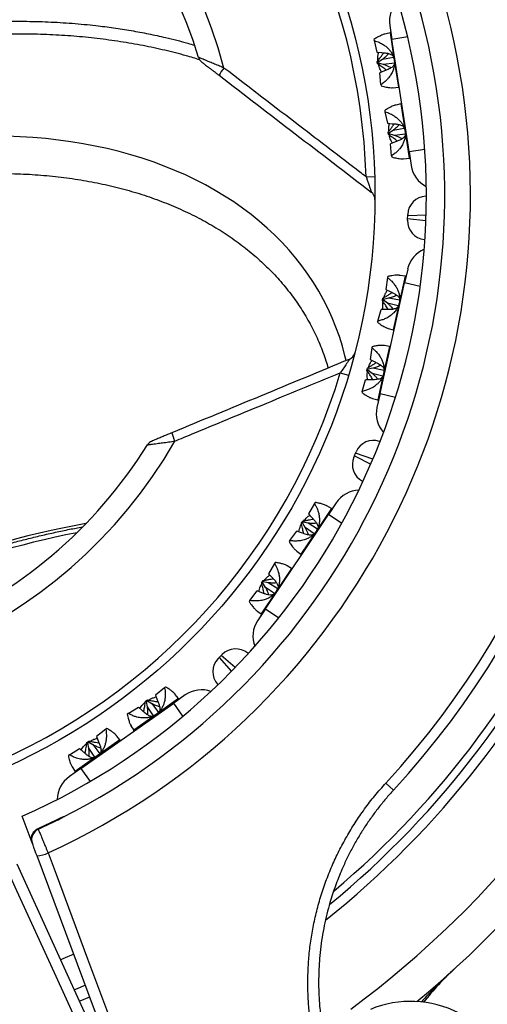
# Model space of a CAD drawing. Units: millimetres. Extents: x 0 to 420, y 0 to 297.
# Drawn here: x 60 to 77, y 166 to 201 of the extents above; entities that cross this region are included whole.
import ezdxf

# ---------------------------------------------------------------- set-up
doc = ezdxf.new("R2010")
doc.units = ezdxf.units.MM

msp = doc.modelspace()

# ---------------------------------------------------------------- linework, layer by layer
at = {"color": 7, "linetype": 'Continuous', "lineweight": 25}
for p, q in [((73.429, 200.956), (73.504, 200.462)), ((72.869, 200.461), (72.875, 200.419)), ((72.875, 200.419), (72.966, 200.008)), ((73.438, 200.688), (73.258, 200.65)), ((74.106, 196.507), (73.504, 200.462)), ((72.966, 200.008), (73.14, 199.995)), ((73.018, 199.666), (73.175, 199.768)), ((73.175, 199.768), (73.558, 199.837)), ((72.987, 199.684), (73.018, 199.666)), ((72.999, 199.601), (72.987, 199.684)), ((72.999, 199.601), (73.024, 199.627)), ((73.024, 199.627), (73.018, 199.666)), ((73.204, 199.577), (73.024, 199.627)), ((73.589, 199.624), (73.204, 199.577)), ((73.238, 199.35), (73.076, 199.286)), ((73.111, 198.866), (73.076, 199.286)), ((73.111, 198.866), (73.118, 198.824)), ((73.545, 198.759), (73.729, 198.776)), ((73.819, 198.183), (73.646, 198.147)), ((73.25, 197.952), (73.257, 197.909)), ((73.257, 197.909), (73.348, 197.501)), ((73.348, 197.501), (73.511, 197.488)), ((73.545, 197.261), (73.938, 197.332)), ((73.366, 197.189), (73.399, 197.166)), ((73.379, 197.106), (73.366, 197.189)), ((73.379, 197.106), (73.405, 197.128)), ((73.399, 197.166), (73.545, 197.261)), ((73.405, 197.128), (73.399, 197.166)), ((73.595, 197.073), (73.405, 197.128)), ((73.972, 197.12), (73.595, 197.073)), ((73.63, 196.847), (73.458, 196.779)), ((73.493, 196.356), (73.458, 196.779)), ((73.493, 196.356), (73.499, 196.315)), ((73.918, 196.254), (74.11, 196.272)), ((74.106, 196.507), (74.181, 196.013)), ((72.59, 195.613), (72.894, 195.622)), ((74.698, 194.931), (74.718, 194.932)), ((74.056, 194.14), (74.059, 194.236)), ((74.059, 194.236), (74.061, 194.288)), ((74.054, 194.089), (74.056, 194.14)), ((74.666, 193.401), (74.646, 193.404)), ((73.356, 192.099), (73.347, 192.058)), ((73.969, 192.106), (73.788, 192.135)), ((74.058, 192.359), (73.949, 191.871)), ((73.083, 187.966), (73.949, 191.871)), ((73.347, 192.058), (73.284, 191.642)), ((73.284, 191.642), (73.441, 191.567)), ((73.168, 191.25), (73.186, 191.332)), ((73.168, 191.25), (73.2, 191.266)), ((73.186, 191.332), (73.209, 191.304)), ((73.2, 191.266), (73.209, 191.304)), ((73.349, 191.154), (73.2, 191.266)), ((73.209, 191.304), (73.391, 191.343)), ((73.726, 191.059), (73.349, 191.154)), ((73.391, 191.343), (73.774, 191.269)), ((73.007, 190.524), (73.126, 190.929)), ((73.3, 190.93), (73.126, 190.929)), ((73.007, 190.524), (72.997, 190.483)), ((73.372, 190.268), (73.55, 190.218)), ((73.42, 189.632), (73.246, 189.661)), ((72.797, 189.58), (72.734, 189.166)), ((72.806, 189.622), (72.797, 189.58)), ((72.734, 189.166), (72.882, 189.095)), ((71.681, 188.703), (71.972, 188.616)), ((72.621, 188.787), (72.639, 188.869)), ((72.621, 188.787), (72.652, 188.798)), ((72.639, 188.869), (72.661, 188.836)), ((72.652, 188.798), (72.661, 188.836)), ((72.811, 188.678), (72.652, 188.798)), ((72.661, 188.836), (72.832, 188.872)), ((73.179, 188.586), (72.81, 188.678)), ((72.832, 188.872), (73.224, 188.796)), ((72.456, 188.046), (72.576, 188.453)), ((72.761, 188.454), (72.576, 188.453)), ((72.456, 188.046), (72.447, 188.006)), ((73.083, 187.966), (72.974, 187.478)), ((72.816, 187.797), (73.001, 187.745)), ((73.065, 186.282), (73.084, 186.276)), ((72.181, 185.777), (72.219, 185.865)), ((72.219, 185.865), (72.239, 185.912)), ((72.161, 185.729), (72.181, 185.777)), ((72.483, 184.867), (72.466, 184.876)), ((70.768, 184.091), (70.559, 183.725)), ((70.792, 184.126), (70.768, 184.091)), ((71.54, 184.115), (71.262, 183.699)), ((71.366, 183.911), (71.207, 184.004)), ((69.044, 180.37), (71.262, 183.699)), ((70.309, 183.402), (70.356, 183.472)), ((70.309, 183.402), (70.346, 183.405)), ((70.346, 183.405), (70.367, 183.438)), ((70.444, 183.247), (70.346, 183.405)), ((70.356, 183.472), (70.367, 183.438)), ((70.367, 183.438), (70.551, 183.408)), ((70.551, 183.408), (70.881, 183.201)), ((70.559, 183.725), (70.679, 183.599)), ((69.897, 182.783), (70.154, 183.118)), ((70.317, 183.056), (70.154, 183.118)), ((70.761, 183.022), (70.444, 183.247)), ((69.897, 182.783), (69.874, 182.748)), ((70.146, 182.413), (70.293, 182.302)), ((69.384, 182.014), (69.36, 181.979)), ((69.36, 181.979), (69.153, 181.615)), ((69.961, 181.802), (69.808, 181.892)), ((68.91, 181.303), (68.957, 181.373)), ((68.943, 181.301), (68.965, 181.334)), ((68.957, 181.373), (68.965, 181.334)), ((68.965, 181.334), (69.137, 181.305)), ((69.153, 181.615), (69.265, 181.496)), ((68.489, 180.671), (68.748, 181.007)), ((68.92, 180.942), (68.748, 181.007)), ((68.91, 181.303), (68.943, 181.301)), ((69.048, 181.133), (68.943, 181.301)), ((69.358, 180.913), (69.048, 181.133)), ((69.137, 181.305), (69.475, 181.093)), ((68.489, 180.671), (68.466, 180.637)), ((68.735, 180.309), (68.888, 180.194)), ((69.044, 180.37), (68.767, 179.954)), ((67.377, 178.617), (67.413, 178.654)), ((67.413, 178.654), (67.48, 178.723)), ((67.48, 178.723), (67.516, 178.76)), ((68.42, 178.807), (68.435, 178.794)), ((65.487, 177.593), (65.159, 177.327)), ((65.521, 177.617), (65.487, 177.593)), ((67.366, 177.697), (67.353, 177.712)), ((64.81, 177.116), (64.879, 177.164)), ((64.879, 177.164), (64.877, 177.128)), ((65.159, 177.327), (65.225, 177.166)), ((66.215, 177.336), (65.806, 177.048)), ((65.979, 177.208), (65.864, 177.353)), ((62.535, 174.745), (65.806, 177.048)), ((64.202, 176.688), (64.562, 176.907)), ((64.692, 176.79), (64.562, 176.907)), ((64.81, 177.116), (64.845, 177.106)), ((64.845, 177.106), (64.877, 177.128)), ((64.88, 176.922), (64.845, 177.106)), ((64.877, 177.128), (65.038, 177.034)), ((65.094, 176.599), (64.88, 176.922)), ((65.038, 177.034), (65.271, 176.721)), ((64.202, 176.688), (64.168, 176.664)), ((63.411, 176.131), (63.086, 175.867)), ((63.446, 176.155), (63.411, 176.131)), ((64.3, 176.252), (64.398, 176.095)), ((63.086, 175.867), (63.148, 175.716)), ((63.907, 175.75), (63.798, 175.888)), ((62.126, 175.226), (62.489, 175.447)), ((62.626, 175.323), (62.489, 175.447)), ((62.747, 175.663), (62.816, 175.712)), ((62.747, 175.663), (62.777, 175.65)), ((62.777, 175.65), (62.809, 175.672)), ((62.814, 175.455), (62.777, 175.65)), ((62.816, 175.712), (62.809, 175.672)), ((62.809, 175.672), (62.96, 175.584)), ((63.024, 175.138), (62.814, 175.455)), ((62.96, 175.584), (63.199, 175.264)), ((62.126, 175.226), (62.092, 175.202)), ((62.535, 174.745), (62.127, 174.458)), ((62.225, 174.8), (62.326, 174.637)), ((73.558, 173.98), (73.289, 174.228)), ((60.815, 172.118), (60.464, 173.056)), ((61.829, 172.986), (61.818, 173.006)), ((61.022, 172.622), (61.03, 172.601)), ((60.822, 172.098), (60.815, 172.118)), ((64.775, 161.526), (60.988, 171.656)), ((64.771, 161.524), (60.286, 171.365))]:
    msp.add_line(p, q, dxfattribs=at)
at = {"color": 8, "linetype": 'Continuous', "lineweight": 25}
for p, q in [((73.438, 200.688), (73.583, 199.732)), ((74.061, 200.547), (73.504, 200.462)), ((73.583, 199.732), (73.729, 198.776)), ((73.819, 198.183), (73.966, 197.217)), ((73.966, 197.217), (74.11, 196.272)), ((74.106, 196.507), (74.663, 196.592)), ((74.707, 194.264), (74.059, 194.236)), ((74.056, 194.14), (74.7, 194.068)), ((73.969, 192.106), (73.76, 191.162)), ((74.5, 191.749), (73.949, 191.871)), ((73.76, 191.162), (73.55, 190.218)), ((73.42, 189.632), (73.208, 188.678)), ((73.208, 188.678), (73.001, 187.745)), ((73.083, 187.966), (73.633, 187.844)), ((72.833, 185.657), (72.219, 185.865)), ((72.181, 185.777), (72.756, 185.477)), ((71.366, 183.911), (70.83, 183.106)), ((71.731, 183.386), (71.262, 183.699)), ((70.83, 183.106), (70.293, 182.302)), ((69.961, 181.802), (69.419, 180.989)), ((69.419, 180.989), (68.888, 180.194)), ((69.044, 180.37), (69.513, 180.058)), ((67.413, 178.654), (67.841, 178.167)), ((67.978, 178.307), (67.48, 178.723)), ((65.979, 177.208), (65.188, 176.652)), ((66.13, 176.588), (65.806, 177.048)), ((65.188, 176.652), (64.398, 176.095)), ((63.907, 175.75), (63.108, 175.187)), ((63.108, 175.187), (62.326, 174.637)), ((62.535, 174.745), (62.86, 174.285))]:
    msp.add_line(p, q, dxfattribs=at)
at = {"color": 8, "linetype": 'Continuous', "lineweight": 25, "flags": 128}
for points in [[(71.888, 189.13), (71.847, 189.305), (71.754, 189.646), (71.648, 189.982), (71.528, 190.313), (71.396, 190.639), (71.25, 190.959), (71.092, 191.273), (70.92, 191.582), (70.736, 191.884), (70.539, 192.18), (70.33, 192.469), (70.109, 192.75), (69.876, 193.025), (69.631, 193.292), (69.374, 193.552), (69.106, 193.803), (68.826, 194.047), (68.536, 194.282), (68.235, 194.508), (67.923, 194.726), (67.601, 194.935), (67.269, 195.135), (66.928, 195.326), (66.577, 195.508), (66.217, 195.68), (65.847, 195.842), (65.47, 195.995), (65.084, 196.138), (64.69, 196.271), (64.289, 196.393), (63.88, 196.506), (63.464, 196.608), (63.042, 196.7), (62.614, 196.781), (62.179, 196.852), (61.739, 196.912), (61.294, 196.962), (60.844, 197), (60.389, 197.029), (59.93, 197.046)], [(62.486, 166.538), (62.512, 166.548), (62.845, 166.688)]]:
    msp.add_lwpolyline(points, dxfattribs=at)
at = {"color": 7, "linetype": 'Continuous', "lineweight": 25, "flags": 128}
for points in [[(61.377, 171.764), (61.656, 171.017), (62.772, 168.031), (65.163, 161.634)], [(59.935, 171.167), (60.265, 170.441), (61.587, 167.541), (64.42, 161.326)], [(62.283, 168.191), (61.899, 168.029), (61.821, 167.997)], [(62.692, 167.097), (62.345, 166.951), (62.306, 166.935)]]:
    msp.add_lwpolyline(points, dxfattribs=at)
at = {"color": 7, "linetype": 'Continuous', "lineweight": 25}
msp.add_circle((50.737, 194.975), 22.167, dxfattribs=at)
for centre, radius, start, end in [((50.737, 194.975), 37, 309.7312, 69.9271), ((50.737, 194.975), 32.398, 309.4076, 56.6427), ((50.737, 194.975), 25.534, 294.6259, 84.9117), ((50.737, 194.975), 24.628, 296.8909, 82.9648), ((50.737, 194.975), 23.98, 293.9296, 85.5742), ((50.737, 194.975), 31.009, 317.3856, 46.4774), ((50.737, 194.975), 30.644, 317.3856, 46.4774), ((50.737, 194.975), 21.862, 1.6713, 103.3287), ((50.737, 194.975), 17.427, 14.8839, 90.1161), ((50.737, 194.975), 16.667, 16.9241, 88.0759), ((74.418, 201.107), 1, 134.2961, 188.6502), ((73.431, 200.721), 0.0333, 281.9286, 8.6502), ((67.001, 199.925), 0.333, 197.1138, 232.5), ((68.671, 198.521), 1.434, 139.5497, 151.9911), ((73.732, 198.743), 0.0333, 8.6502, 95.3719), ((73.812, 198.216), 0.0333, 281.9286, 8.6502), ((74.113, 196.239), 0.0333, 8.6502, 95.3719), ((75.17, 196.164), 1, 188.6502, 243.0043), ((72.57, 194.811), 0.333, 359.5699, 52.5), ((74.727, 194.265), 0.667, 92.4878, 178.0669), ((74.72, 194.066), 0.667, 178.0669, 263.6459), ((75.034, 192.142), 1, 113.1294, 167.4836), ((73.975, 192.139), 0.0333, 260.7619, 347.4836), ((73.541, 190.186), 0.0333, 347.4836, 74.2052), ((73.426, 189.665), 0.0333, 260.7619, 347.4836), ((71.868, 189.483), 0.333, 292.5, 345.4301), ((50.737, 194.975), 21.862, 241.6713, 343.3287), ((72.992, 187.713), 0.0333, 347.4836, 74.2052), ((73.95, 187.261), 1, 167.4836, 221.8377), ((67.142, 186.909), 1.434, 193.0089, 205.4503), ((50.737, 194.975), 17.427, 254.8839, 330.1161), ((65.165, 185.985), 0.333, 112.5, 147.8912), ((72.852, 185.651), 0.667, 71.3212, 156.9002), ((50.737, 194.975), 16.667, 292.5, 328.0757), ((72.774, 185.468), 0.667, 156.9002, 242.4793), ((72.372, 183.56), 1, 91.9628, 146.3169), ((71.383, 183.939), 0.0333, 239.5952, 326.3169), ((68.269, 152.649), 30.972, 100.9458, 124.0542), ((70.273, 182.275), 0.0333, 326.3169, 53.0385), ((69.978, 181.831), 0.0333, 239.5952, 326.3169), ((69.599, 179.4), 1, 146.3169, 200.671), ((68.868, 180.167), 0.0333, 326.3169, 53.0385), ((67.993, 178.295), 0.667, 50.1545, 135.7336), ((67.854, 178.152), 0.667, 135.7336, 221.3126), ((66.791, 176.519), 1, 70.7961, 125.1502), ((66.005, 177.229), 0.0333, 218.4286, 305.1502), ((63.933, 175.771), 0.0333, 218.4286, 305.1502), ((64.37, 176.078), 0.0333, 305.1502, 31.8719), ((62.702, 173.64), 1, 125.1502, 179.5043), ((62.298, 174.619), 0.0333, 305.1502, 31.8719), ((50.737, 194.975), 24.606, 294.7074, 296.7659), ((50.737, 194.975), 24.629, 294.7036, 296.7672), ((61.197, 172.237), 0.4, 114.6593, 200.4677), ((60.867, 172.84), 1.19, 275.7914, 295.3338), ((82.475, 160.309), 10, 132.475, 141.7603), ((74.165, 162.827), 3.7, 62.8531, 112.5)]:
    msp.add_arc(centre, radius, start, end, dxfattribs=at)
at = {"color": 8, "linetype": 'Continuous', "lineweight": 25}
for centre, radius, start, end in [((50.737, 194.975), 35.765, 306.5767, 67.1547), ((50.737, 194.975), 33.402, 3.0594, 60.4095), ((50.737, 194.975), 32.13, 310.1532, 55.493), ((50.737, 194.975), 32.735, 308.6093, 1.8197), ((68.15, 152.937), 30.927, 100.129, 124.871)]:
    msp.add_arc(centre, radius, start, end, dxfattribs=at)
for points, knots in [([(52.505, 199.972), (52.797, 200.053), (53.383, 200.215), (54.267, 200.424), (55.158, 200.608), (56.054, 200.764), (56.956, 200.893), (57.859, 200.992), (58.764, 201.061), (59.653, 201.099), (60.526, 201.106), (61.381, 201.085), (62.228, 201.034), (62.998, 200.961), (63.69, 200.872), (64.309, 200.775), (64.919, 200.661), (65.588, 200.514), (66.13, 200.381), (66.463, 200.279), (66.54, 200.256)], [0, 0, 0, 0, 0.0601919, 0.1205919, 0.1810965, 0.2423622, 0.3037369, 0.3658892, 0.4281554, 0.4906509, 0.5511137, 0.6115766, 0.6724624, 0.7333482, 0.7796209, 0.8258937, 0.8723551, 0.9188164, 0.9813119, 1, 1, 1, 1]), ([(66.729, 199.74), (66.569, 199.789), (66.166, 199.913), (65.498, 200.081), (64.724, 200.248), (63.928, 200.386), (63.112, 200.497), (62.283, 200.579), (61.435, 200.632), (60.571, 200.654), (59.703, 200.647), (58.837, 200.611), (57.97, 200.546), (57.093, 200.452), (56.207, 200.328), (55.32, 200.176), (54.427, 199.994), (53.531, 199.783), (52.932, 199.618), (52.633, 199.535)], [0, 0, 0, 0, 0.038712, 0.097728, 0.156744, 0.216789, 0.276887, 0.336985, 0.39703, 0.458194, 0.519359, 0.578373, 0.637388, 0.697432, 0.75753, 0.817627, 0.877672, 0.938836, 1, 1, 1, 1]), ([(67.58, 199.452), (67.529, 199.473), (67.417, 199.521), (67.248, 199.592), (67.097, 199.655), (66.974, 199.707), (66.882, 199.745), (66.806, 199.777), (66.752, 199.799), (66.715, 199.814), (66.693, 199.824), (66.682, 199.828), (66.683, 199.828), (66.683, 199.827)], [0, 0, 0, 0, 0.119071, 0.260659, 0.406066, 0.503312, 0.602366, 0.68849, 0.776543, 0.840448, 0.905438, 0.972185, 1, 1, 1, 1]), ([(64.884, 186.161), (64.884, 186.161), (64.883, 186.161), (64.896, 186.163), (64.919, 186.166), (64.958, 186.171), (65.02, 186.179), (65.107, 186.191), (65.21, 186.205), (65.313, 186.219), (65.412, 186.232), (65.516, 186.246), (65.625, 186.261), (65.736, 186.277), (65.81, 186.287), (65.847, 186.292)], [0, 0, 0, 0, 0.040371, 0.098123, 0.156769, 0.231075, 0.306945, 0.410997, 0.517977, 0.596219, 0.675267, 0.756645, 0.838735, 0.919068, 1, 1, 1, 1]), ([(61.829, 172.986), (61.83, 172.986), (61.85, 172.999), (61.872, 173.009), (61.893, 173.018)], [0, 0, 0, 0, 0.028435, 1, 1, 1, 1]), ([(61.877, 173.009), (61.862, 173.002), (61.845, 172.995), (61.83, 172.986), (61.829, 172.986)], [0, 0, 0, 0, 0.94597, 1, 1, 1, 1]), ([(75.722, 167.685), (75.72, 167.683), (75.534, 167.513), (75.171, 167.167), (74.781, 166.771), (74.573, 166.545), (74.535, 166.503)], [0, 0, 0, 0, 0.006163, 0.451934, 0.898378, 1, 1, 1, 1])]:
    msp.add_open_spline(points, degree=3, knots=knots, dxfattribs=at)
at = {"color": 7, "linetype": 'Continuous', "lineweight": 25}
for points, knots in [([(73.258, 200.649), (73.248, 200.647), (73.218, 200.641), (73.164, 200.622), (73.086, 200.589), (72.987, 200.538), (72.91, 200.488), (72.869, 200.461)], [0, 0, 0, 0, 0.092, 0.258229, 0.437499, 0.698254, 1, 1, 1, 1]), ([(72.875, 200.419), (72.908, 200.409), (72.97, 200.391), (73.058, 200.354), (73.154, 200.306), (73.254, 200.243), (73.356, 200.158), (73.441, 200.064), (73.509, 199.96), (73.559, 199.85), (73.576, 199.771), (73.583, 199.732)], [0, 0, 0, 0, 0.10904, 0.208426, 0.29817, 0.438009, 0.562533, 0.682832, 0.792608, 0.89828, 1, 1, 1, 1]), ([(72.987, 199.684), (73.013, 199.717), (73.063, 199.78), (73.131, 199.872), (73.181, 199.941), (73.206, 199.979), (73.212, 199.989)], [0, 0, 0, 0, 0.331037, 0.632766, 0.905219, 1, 1, 1, 1]), ([(73.011, 199.715), (73.009, 199.771), (73.004, 199.867), (73.024, 199.962), (73.032, 200.003)], [0, 0, 0, 0, 0.569931, 1, 1, 1, 1]), ([(73.583, 199.732), (73.587, 199.693), (73.595, 199.613), (73.58, 199.492), (73.546, 199.373), (73.499, 199.272), (73.447, 199.186), (73.393, 199.114), (73.323, 199.034), (73.229, 198.947), (73.153, 198.894), (73.111, 198.866)], [0, 0, 0, 0, 0.101712, 0.207386, 0.317147, 0.437454, 0.518823, 0.606913, 0.701913, 0.840096, 1, 1, 1, 1]), ([(73.14, 199.995), (73.182, 199.992), (73.267, 199.986), (73.369, 199.969), (73.445, 199.947), (73.496, 199.921), (73.529, 199.896), (73.541, 199.878), (73.544, 199.873)], [0, 0, 0, 0, 0.245335, 0.494322, 0.640054, 0.789644, 0.935594, 1, 1, 1, 1]), ([(73.175, 199.768), (73.212, 199.796), (73.286, 199.853), (73.358, 199.919), (73.387, 199.96), (73.388, 199.962)], [0, 0, 0, 0, 0.481979, 0.971133, 1, 1, 1, 1]), ([(66.799, 199.66), (66.798, 199.66), (66.797, 199.661), (66.805, 199.655), (66.821, 199.643), (66.846, 199.623), (66.883, 199.595), (66.936, 199.555), (66.998, 199.507), (67.07, 199.452), (67.148, 199.392), (67.231, 199.328), (67.317, 199.262), (67.376, 199.217), (67.405, 199.195)], [0, 0, 0, 0, 0.022053, 0.080519, 0.136669, 0.194342, 0.275904, 0.35972, 0.459252, 0.560427, 0.667915, 0.776447, 0.887813, 1, 1, 1, 1]), ([(72.59, 195.613), (72.518, 195.669), (71.741, 196.264), (70.071, 197.543), (68.473, 198.767), (67.58, 199.452)], [0, 0, 0, 0, 0.043524, 0.465207, 1, 1, 1, 1]), ([(73.306, 199.377), (73.297, 199.384), (73.247, 199.424), (73.145, 199.5), (73.05, 199.566), (72.999, 199.601)], [0, 0, 0, 0, 0.096446, 0.515301, 1, 1, 1, 1]), ([(73.139, 199.31), (73.124, 199.335), (73.081, 199.409), (73.047, 199.5), (73.036, 199.566), (73.034, 199.576)], [0, 0, 0, 0, 0.299373, 0.894793, 1, 1, 1, 1]), ([(73.466, 199.454), (73.442, 199.47), (73.39, 199.503), (73.301, 199.543), (73.236, 199.565), (73.204, 199.577)], [0, 0, 0, 0, 0.2900915, 0.6436469, 1, 1, 1, 1]), ([(73.588, 199.587), (73.588, 199.584), (73.585, 199.567), (73.563, 199.535), (73.524, 199.493), (73.47, 199.455), (73.403, 199.418), (73.325, 199.383), (73.267, 199.361), (73.238, 199.35)], [0, 0, 0, 0, 0.0285751, 0.1790466, 0.3348355, 0.4852535, 0.6390495, 0.8188135, 1, 1, 1, 1]), ([(67.405, 199.195), (68.3, 198.508), (70.09, 197.135), (71.878, 195.762), (72.773, 195.076)], [0, 0, 0, 0, 0.499984, 1, 1, 1, 1]), ([(73.118, 198.824), (73.15, 198.815), (73.212, 198.797), (73.298, 198.778), (73.388, 198.763), (73.473, 198.755), (73.524, 198.759), (73.545, 198.761)], [0, 0, 0, 0, 0.205907, 0.393584, 0.563052, 0.827118, 1, 1, 1, 1]), ([(73.646, 198.146), (73.634, 198.143), (73.602, 198.137), (73.545, 198.116), (73.468, 198.082), (73.369, 198.03), (73.292, 197.979), (73.25, 197.952)], [0, 0, 0, 0, 0.1105491, 0.2733825, 0.4489904, 0.7044184, 1, 1, 1, 1]), ([(73.257, 197.909), (73.289, 197.899), (73.352, 197.88), (73.44, 197.843), (73.536, 197.794), (73.636, 197.73), (73.738, 197.645), (73.824, 197.55), (73.892, 197.446), (73.942, 197.335), (73.958, 197.256), (73.966, 197.217)], [0, 0, 0, 0, 0.10904, 0.2084265, 0.2981696, 0.4380086, 0.5625328, 0.6828319, 0.7926081, 0.8982798, 1, 1, 1, 1]), ([(73.366, 197.189), (73.392, 197.223), (73.442, 197.286), (73.511, 197.378), (73.558, 197.442), (73.58, 197.476), (73.584, 197.482)], [0, 0, 0, 0, 0.343791, 0.657146, 0.940096, 1, 1, 1, 1]), ([(73.392, 197.223), (73.39, 197.274), (73.386, 197.366), (73.405, 197.456), (73.413, 197.496)], [0, 0, 0, 0, 0.55645, 1, 1, 1, 1]), ([(73.511, 197.488), (73.553, 197.485), (73.639, 197.48), (73.743, 197.463), (73.821, 197.441), (73.873, 197.415), (73.908, 197.389), (73.92, 197.371), (73.923, 197.366)], [0, 0, 0, 0, 0.244105, 0.491738, 0.637325, 0.78673, 0.932544, 1, 1, 1, 1]), ([(73.545, 197.261), (73.583, 197.29), (73.659, 197.347), (73.732, 197.413), (73.761, 197.454), (73.762, 197.457)], [0, 0, 0, 0, 0.48322, 0.973425, 1, 1, 1, 1]), ([(73.696, 196.873), (73.683, 196.884), (73.63, 196.927), (73.524, 197.006), (73.43, 197.071), (73.379, 197.106)], [0, 0, 0, 0, 0.127105, 0.531747, 1, 1, 1, 1]), ([(73.521, 196.804), (73.506, 196.829), (73.462, 196.904), (73.427, 196.999), (73.416, 197.069), (73.414, 197.082)], [0, 0, 0, 0, 0.295, 0.864797, 1, 1, 1, 1]), ([(73.966, 197.217), (73.97, 197.178), (73.978, 197.098), (73.963, 196.978), (73.929, 196.859), (73.882, 196.758), (73.829, 196.673), (73.776, 196.601), (73.705, 196.522), (73.611, 196.436), (73.534, 196.384), (73.493, 196.356)], [0, 0, 0, 0, 0.101712, 0.207386, 0.317147, 0.437454, 0.518823, 0.606913, 0.701913, 0.840096, 1, 1, 1, 1]), ([(73.851, 196.95), (73.841, 196.958), (73.802, 196.989), (73.715, 197.03), (73.638, 197.058), (73.595, 197.073)], [0, 0, 0, 0, 0.1364667, 0.5215715, 1, 1, 1, 1]), ([(73.975, 197.109), (73.974, 197.094), (73.971, 197.065), (73.941, 197.02), (73.895, 196.976), (73.827, 196.933), (73.737, 196.888), (73.668, 196.861), (73.63, 196.847)], [0, 0, 0, 0, 0.1433747, 0.2832182, 0.4283352, 0.6012568, 0.7790819, 1, 1, 1, 1]), ([(73.499, 196.315), (73.532, 196.306), (73.594, 196.288), (73.679, 196.27), (73.77, 196.256), (73.851, 196.249), (73.9, 196.254), (73.918, 196.256)], [0, 0, 0, 0, 0.210343, 0.402064, 0.575183, 0.844938, 1, 1, 1, 1]), ([(57.838, 195.648), (57.881, 195.652), (58.068, 195.67), (58.397, 195.693), (58.825, 195.716), (59.251, 195.729), (59.674, 195.734), (60.093, 195.729), (60.509, 195.714), (60.922, 195.691), (61.33, 195.659), (61.734, 195.617), (62.133, 195.566), (62.527, 195.507), (62.916, 195.438), (63.299, 195.361), (63.677, 195.275), (64.048, 195.18), (64.414, 195.077), (64.772, 194.965), (65.124, 194.844), (65.468, 194.715), (65.805, 194.578), (66.135, 194.433), (66.457, 194.28), (66.771, 194.119), (67.076, 193.95), (67.373, 193.773), (67.662, 193.589), (67.942, 193.397), (68.212, 193.198), (68.474, 192.992), (68.726, 192.778), (68.968, 192.558), (69.201, 192.331), (69.424, 192.097), (69.637, 191.857), (69.839, 191.61), (70.032, 191.357), (70.213, 191.097), (70.384, 190.832), (70.544, 190.562), (70.693, 190.285), (70.831, 190.003), (70.957, 189.717), (71.072, 189.425), (71.172, 189.142), (71.228, 188.955), (71.254, 188.868)], [0, 0, 0, 0, 0.006546, 0.028482, 0.050415, 0.072347, 0.094275, 0.116202, 0.138128, 0.160052, 0.181975, 0.203897, 0.225819, 0.247742, 0.269666, 0.291592, 0.313521, 0.335454, 0.357392, 0.379337, 0.40129, 0.423253, 0.445227, 0.467214, 0.489217, 0.511237, 0.533277, 0.55534, 0.577426, 0.59954, 0.621682, 0.643856, 0.666063, 0.688305, 0.710584, 0.7329, 0.755253, 0.777644, 0.800072, 0.822534, 0.845028, 0.867551, 0.890099, 0.912667, 0.935248, 0.957839, 0.98043, 1, 1, 1, 1]), ([(72.59, 195.613), (72.605, 195.575), (72.634, 195.498), (72.671, 195.395), (72.703, 195.304), (72.727, 195.235), (72.746, 195.177), (72.76, 195.129), (72.77, 195.096), (72.774, 195.077), (72.773, 195.076), (72.773, 195.076)], [0, 0, 0, 0, 0.1714951, 0.3453058, 0.4673084, 0.5913627, 0.6792934, 0.7696521, 0.8674778, 0.9280854, 1, 1, 1, 1]), ([(73.788, 192.134), (73.777, 192.136), (73.747, 192.141), (73.69, 192.143), (73.606, 192.141), (73.495, 192.128), (73.405, 192.109), (73.356, 192.099)], [0, 0, 0, 0, 0.092, 0.258229, 0.437499, 0.698254, 1, 1, 1, 1]), ([(73.347, 192.058), (73.374, 192.037), (73.425, 191.997), (73.494, 191.931), (73.566, 191.852), (73.637, 191.757), (73.701, 191.641), (73.747, 191.523), (73.773, 191.401), (73.78, 191.28), (73.766, 191.201), (73.76, 191.162)], [0, 0, 0, 0, 0.10904, 0.208426, 0.29817, 0.438009, 0.562533, 0.682832, 0.792608, 0.89828, 1, 1, 1, 1]), ([(73.186, 191.332), (73.222, 191.354), (73.292, 191.395), (73.389, 191.456), (73.46, 191.502), (73.496, 191.528), (73.506, 191.535)], [0, 0, 0, 0, 0.331037, 0.632766, 0.905219, 1, 1, 1, 1]), ([(73.22, 191.353), (73.238, 191.405), (73.269, 191.497), (73.321, 191.578), (73.344, 191.613)], [0, 0, 0, 0, 0.569931, 1, 1, 1, 1]), ([(73.391, 191.343), (73.436, 191.356), (73.526, 191.381), (73.617, 191.417), (73.659, 191.445), (73.661, 191.447)], [0, 0, 0, 0, 0.4819791, 0.9711334, 1, 1, 1, 1]), ([(73.441, 191.567), (73.479, 191.549), (73.556, 191.513), (73.645, 191.461), (73.708, 191.412), (73.746, 191.37), (73.768, 191.334), (73.773, 191.313), (73.774, 191.307)], [0, 0, 0, 0, 0.245335, 0.494322, 0.640054, 0.789644, 0.935594, 1, 1, 1, 1]), ([(73.76, 191.162), (73.749, 191.124), (73.728, 191.046), (73.67, 190.939), (73.595, 190.84), (73.515, 190.763), (73.435, 190.702), (73.359, 190.654), (73.265, 190.605), (73.146, 190.558), (73.055, 190.536), (73.007, 190.524)], [0, 0, 0, 0, 0.101712, 0.2073858, 0.3171468, 0.4374544, 0.5188227, 0.6069127, 0.7019135, 0.8400955, 1, 1, 1, 1]), ([(73.372, 190.93), (73.367, 190.941), (73.335, 190.996), (73.267, 191.104), (73.202, 191.199), (73.168, 191.25)], [0, 0, 0, 0, 0.096446, 0.515301, 1, 1, 1, 1]), ([(73.193, 190.929), (73.188, 190.957), (73.175, 191.042), (73.175, 191.139), (73.189, 191.205), (73.191, 191.215)], [0, 0, 0, 0, 0.299373, 0.894793, 1, 1, 1, 1]), ([(73.55, 190.945), (73.533, 190.968), (73.496, 191.018), (73.428, 191.087), (73.376, 191.132), (73.349, 191.154)], [0, 0, 0, 0, 0.290092, 0.643647, 1, 1, 1, 1]), ([(73.711, 191.025), (73.71, 191.022), (73.702, 191.007), (73.669, 190.985), (73.618, 190.961), (73.554, 190.944), (73.478, 190.934), (73.393, 190.93), (73.331, 190.93), (73.3, 190.93)], [0, 0, 0, 0, 0.028575, 0.179047, 0.334836, 0.485253, 0.63905, 0.818814, 1, 1, 1, 1]), ([(72.997, 190.483), (73.024, 190.463), (73.076, 190.424), (73.149, 190.375), (73.228, 190.328), (73.304, 190.29), (73.353, 190.276), (73.373, 190.27)], [0, 0, 0, 0, 0.205907, 0.393584, 0.563052, 0.827118, 1, 1, 1, 1]), ([(73.246, 189.66), (73.233, 189.662), (73.201, 189.667), (73.141, 189.669), (73.056, 189.665), (72.945, 189.652), (72.855, 189.632), (72.806, 189.622)], [0, 0, 0, 0, 0.110549, 0.273383, 0.44899, 0.704418, 1, 1, 1, 1]), ([(72.797, 189.58), (72.824, 189.559), (72.875, 189.518), (72.944, 189.452), (73.016, 189.372), (73.086, 189.276), (73.15, 189.159), (73.196, 189.04), (73.222, 188.918), (73.228, 188.797), (73.215, 188.717), (73.208, 188.678)], [0, 0, 0, 0, 0.10904, 0.208426, 0.29817, 0.438009, 0.562533, 0.682832, 0.792608, 0.89828, 1, 1, 1, 1]), ([(71.996, 189.175), (70.954, 188.744), (68.872, 187.881), (66.787, 187.017), (65.745, 186.586)], [0, 0, 0, 0, 0.499988, 1, 1, 1, 1]), ([(71.996, 189.175), (71.996, 189.173), (71.996, 189.171), (71.985, 189.151), (71.972, 189.13), (71.944, 189.085), (71.908, 189.03), (71.855, 188.951), (71.781, 188.844), (71.722, 188.761), (71.681, 188.703)], [0, 0, 0, 0, 0.100697, 0.1315992, 0.2521718, 0.2728408, 0.4379342, 0.5687244, 0.702108, 1, 1, 1, 1]), ([(72.639, 188.869), (72.675, 188.89), (72.745, 188.931), (72.842, 188.993), (72.909, 189.036), (72.942, 189.06), (72.948, 189.064)], [0, 0, 0, 0, 0.343791, 0.657146, 0.940096, 1, 1, 1, 1]), ([(72.676, 188.891), (72.692, 188.939), (72.721, 189.026), (72.771, 189.104), (72.793, 189.138)], [0, 0, 0, 0, 0.55645, 1, 1, 1, 1]), ([(72.832, 188.872), (72.877, 188.884), (72.968, 188.91), (73.061, 188.946), (73.103, 188.974), (73.105, 188.975)], [0, 0, 0, 0, 0.48322, 0.973425, 1, 1, 1, 1]), ([(72.882, 189.095), (72.92, 189.078), (72.998, 189.041), (73.089, 188.989), (73.154, 188.939), (73.193, 188.896), (73.216, 188.86), (73.221, 188.839), (73.222, 188.832)], [0, 0, 0, 0, 0.244105, 0.491738, 0.637325, 0.78673, 0.932544, 1, 1, 1, 1]), ([(65.847, 186.292), (66.052, 186.377), (67.078, 186.801), (69.023, 187.604), (70.761, 188.323), (71.681, 188.703)], [0, 0, 0, 0, 0.10542, 0.527104, 1, 1, 1, 1]), ([(73.208, 188.678), (73.198, 188.64), (73.176, 188.563), (73.119, 188.456), (73.044, 188.358), (72.964, 188.281), (72.884, 188.22), (72.809, 188.173), (72.714, 188.125), (72.596, 188.078), (72.505, 188.057), (72.456, 188.046)], [0, 0, 0, 0, 0.101712, 0.2073858, 0.3171468, 0.4374544, 0.5188227, 0.6069127, 0.7019135, 0.8400955, 1, 1, 1, 1]), ([(72.832, 188.455), (72.824, 188.47), (72.79, 188.529), (72.72, 188.641), (72.656, 188.736), (72.621, 188.787)], [0, 0, 0, 0, 0.127105, 0.531747, 1, 1, 1, 1]), ([(72.644, 188.453), (72.639, 188.483), (72.626, 188.568), (72.627, 188.67), (72.642, 188.739), (72.644, 188.752)], [0, 0, 0, 0, 0.295, 0.864797, 1, 1, 1, 1]), ([(73.005, 188.471), (72.998, 188.482), (72.972, 188.525), (72.906, 188.594), (72.845, 188.648), (72.81, 188.678)], [0, 0, 0, 0, 0.136467, 0.521571, 1, 1, 1, 1]), ([(73.178, 188.574), (73.171, 188.561), (73.158, 188.534), (73.114, 188.504), (73.055, 188.479), (72.976, 188.463), (72.876, 188.454), (72.802, 188.454), (72.761, 188.454)], [0, 0, 0, 0, 0.143375, 0.283218, 0.428335, 0.601257, 0.779082, 1, 1, 1, 1]), ([(72.447, 188.006), (72.474, 187.985), (72.526, 187.947), (72.599, 187.899), (72.678, 187.853), (72.752, 187.817), (72.799, 187.804), (72.817, 187.799)], [0, 0, 0, 0, 0.2103432, 0.402064, 0.5751827, 0.8449384, 1, 1, 1, 1]), ([(65.745, 186.586), (65.691, 186.563), (65.585, 186.52), (65.431, 186.456), (65.305, 186.404), (65.207, 186.363), (65.126, 186.329), (65.066, 186.305), (65.036, 186.292), (65.041, 186.294), (65.042, 186.295)], [0, 0, 0, 0, 0.176582, 0.34791, 0.518951, 0.623939, 0.728712, 0.865729, 0.966012, 1, 1, 1, 1]), ([(70.768, 184.091), (70.786, 184.062), (70.819, 184.006), (70.86, 183.92), (70.899, 183.82), (70.93, 183.706), (70.948, 183.574), (70.948, 183.447), (70.928, 183.325), (70.891, 183.209), (70.85, 183.14), (70.83, 183.106)], [0, 0, 0, 0, 0.10904, 0.208426, 0.29817, 0.438009, 0.562533, 0.682832, 0.792608, 0.89828, 1, 1, 1, 1]), ([(71.207, 184.003), (71.197, 184.009), (71.171, 184.024), (71.119, 184.047), (71.039, 184.074), (70.931, 184.103), (70.84, 184.118), (70.792, 184.126)], [0, 0, 0, 0, 0.0919995, 0.2582288, 0.4374991, 0.698254, 1, 1, 1, 1]), ([(70.385, 183.03), (70.383, 183.042), (70.373, 183.105), (70.349, 183.23), (70.323, 183.342), (70.309, 183.402)], [0, 0, 0, 0, 0.096446, 0.515301, 1, 1, 1, 1]), ([(70.356, 183.472), (70.398, 183.479), (70.477, 183.492), (70.59, 183.514), (70.673, 183.532), (70.716, 183.543), (70.728, 183.546)], [0, 0, 0, 0, 0.331037, 0.632766, 0.905219, 1, 1, 1, 1]), ([(70.395, 183.479), (70.431, 183.521), (70.492, 183.596), (70.571, 183.653), (70.604, 183.677)], [0, 0, 0, 0, 0.569931, 1, 1, 1, 1]), ([(70.551, 183.408), (70.598, 183.404), (70.691, 183.395), (70.789, 183.396), (70.838, 183.407), (70.84, 183.408)], [0, 0, 0, 0, 0.4819791, 0.9711334, 1, 1, 1, 1]), ([(70.679, 183.599), (70.708, 183.568), (70.766, 183.507), (70.831, 183.426), (70.872, 183.358), (70.892, 183.305), (70.9, 183.264), (70.896, 183.243), (70.895, 183.236)], [0, 0, 0, 0, 0.245335, 0.494322, 0.640054, 0.789644, 0.935594, 1, 1, 1, 1]), ([(50.63, 178.31), (50.652, 178.326), (50.814, 178.439), (51.121, 178.644), (51.553, 178.926), (51.992, 179.2), (52.437, 179.467), (52.886, 179.728), (53.342, 179.981), (53.802, 180.227), (54.267, 180.465), (54.737, 180.697), (55.21, 180.92), (55.688, 181.136), (56.17, 181.343), (56.655, 181.543), (57.143, 181.735), (57.634, 181.918), (58.127, 182.093), (58.623, 182.259), (59.121, 182.417), (59.621, 182.567), (60.123, 182.707), (60.625, 182.839), (61.129, 182.962), (61.633, 183.076), (62.119, 183.178), (62.438, 183.238), (62.588, 183.266)], [0, 0, 0, 0, 0.006241, 0.046158, 0.086076, 0.125995, 0.165915, 0.205835, 0.245756, 0.285677, 0.325599, 0.365521, 0.405443, 0.445366, 0.485288, 0.525211, 0.565134, 0.605056, 0.644978, 0.6849, 0.724822, 0.764742, 0.804663, 0.844582, 0.884501, 0.924419, 0.964336, 1, 1, 1, 1]), ([(70.83, 183.106), (70.806, 183.074), (70.758, 183.01), (70.666, 182.931), (70.56, 182.866), (70.457, 182.822), (70.361, 182.794), (70.273, 182.777), (70.167, 182.766), (70.039, 182.764), (69.947, 182.777), (69.897, 182.783)], [0, 0, 0, 0, 0.101712, 0.207386, 0.317147, 0.437454, 0.518823, 0.606913, 0.701913, 0.840096, 1, 1, 1, 1]), ([(70.217, 183.094), (70.223, 183.122), (70.241, 183.206), (70.277, 183.296), (70.313, 183.352), (70.319, 183.361)], [0, 0, 0, 0, 0.2993726, 0.8947926, 1, 1, 1, 1]), ([(70.735, 182.996), (70.733, 182.994), (70.72, 182.983), (70.682, 182.974), (70.625, 182.97), (70.559, 182.978), (70.485, 182.996), (70.404, 183.022), (70.346, 183.045), (70.317, 183.056)], [0, 0, 0, 0, 0.028575, 0.179047, 0.334836, 0.485253, 0.63905, 0.818814, 1, 1, 1, 1]), ([(70.556, 182.98), (70.548, 183.007), (70.532, 183.067), (70.493, 183.156), (70.46, 183.217), (70.444, 183.247)], [0, 0, 0, 0, 0.290092, 0.643647, 1, 1, 1, 1]), ([(69.874, 182.748), (69.891, 182.72), (69.925, 182.665), (69.976, 182.593), (70.033, 182.521), (70.089, 182.458), (70.13, 182.426), (70.147, 182.414)], [0, 0, 0, 0, 0.205907, 0.393584, 0.563052, 0.827118, 1, 1, 1, 1]), ([(69.808, 181.891), (69.797, 181.898), (69.768, 181.914), (69.713, 181.937), (69.633, 181.964), (69.524, 181.992), (69.433, 182.006), (69.384, 182.014)], [0, 0, 0, 0, 0.110549, 0.273383, 0.44899, 0.704418, 1, 1, 1, 1]), ([(69.36, 181.979), (69.378, 181.949), (69.411, 181.893), (69.451, 181.806), (69.489, 181.705), (69.52, 181.591), (69.538, 181.459), (69.538, 181.331), (69.518, 181.208), (69.48, 181.092), (69.439, 181.023), (69.419, 180.989)], [0, 0, 0, 0, 0.10904, 0.208426, 0.29817, 0.438009, 0.562533, 0.682832, 0.792608, 0.89828, 1, 1, 1, 1]), ([(68.957, 181.373), (68.998, 181.38), (69.078, 181.393), (69.19, 181.415), (69.269, 181.431), (69.308, 181.441), (69.315, 181.443)], [0, 0, 0, 0, 0.343791, 0.657146, 0.940096, 1, 1, 1, 1]), ([(68.999, 181.38), (69.031, 181.419), (69.09, 181.49), (69.164, 181.544), (69.197, 181.568)], [0, 0, 0, 0, 0.5564496, 1, 1, 1, 1]), ([(69.265, 181.496), (69.294, 181.465), (69.354, 181.404), (69.419, 181.322), (69.462, 181.252), (69.483, 181.198), (69.491, 181.156), (69.488, 181.134), (69.487, 181.128)], [0, 0, 0, 0, 0.244105, 0.491738, 0.637325, 0.78673, 0.932544, 1, 1, 1, 1]), ([(69.419, 180.989), (69.395, 180.958), (69.347, 180.893), (69.255, 180.814), (69.15, 180.749), (69.047, 180.707), (68.951, 180.679), (68.863, 180.662), (68.758, 180.651), (68.63, 180.651), (68.538, 180.664), (68.489, 180.671)], [0, 0, 0, 0, 0.101712, 0.207386, 0.317147, 0.437454, 0.518823, 0.606913, 0.701913, 0.840096, 1, 1, 1, 1]), ([(68.811, 180.983), (68.817, 181.012), (68.835, 181.097), (68.873, 181.191), (68.912, 181.25), (68.919, 181.261)], [0, 0, 0, 0, 0.295, 0.864797, 1, 1, 1, 1]), ([(68.987, 180.917), (68.985, 180.933), (68.975, 181.001), (68.95, 181.13), (68.924, 181.243), (68.91, 181.303)], [0, 0, 0, 0, 0.127105, 0.531747, 1, 1, 1, 1]), ([(69.154, 180.869), (69.152, 180.882), (69.143, 180.931), (69.107, 181.02), (69.069, 181.093), (69.048, 181.133)], [0, 0, 0, 0, 0.136467, 0.521571, 1, 1, 1, 1]), ([(69.137, 181.305), (69.184, 181.301), (69.279, 181.292), (69.377, 181.292), (69.427, 181.303), (69.429, 181.304)], [0, 0, 0, 0, 0.48322, 0.973425, 1, 1, 1, 1]), ([(68.466, 180.637), (68.484, 180.608), (68.518, 180.553), (68.569, 180.482), (68.627, 180.411), (68.682, 180.351), (68.721, 180.321), (68.736, 180.311)], [0, 0, 0, 0, 0.210343, 0.402064, 0.575183, 0.844938, 1, 1, 1, 1]), ([(69.353, 180.903), (69.342, 180.893), (69.32, 180.873), (69.268, 180.861), (69.204, 180.859), (69.124, 180.872), (69.028, 180.9), (68.959, 180.927), (68.92, 180.942)], [0, 0, 0, 0, 0.1433747, 0.2832182, 0.4283352, 0.6012568, 0.7790819, 1, 1, 1, 1]), ([(65.487, 177.593), (65.493, 177.559), (65.504, 177.495), (65.51, 177.4), (65.51, 177.293), (65.498, 177.175), (65.468, 177.046), (65.422, 176.927), (65.359, 176.82), (65.283, 176.726), (65.219, 176.676), (65.188, 176.652)], [0, 0, 0, 0, 0.10904, 0.208426, 0.29817, 0.438009, 0.562533, 0.682832, 0.792608, 0.89828, 1, 1, 1, 1]), ([(65.864, 177.352), (65.857, 177.361), (65.838, 177.384), (65.797, 177.424), (65.733, 177.479), (65.643, 177.545), (65.564, 177.592), (65.521, 177.617)], [0, 0, 0, 0, 0.0919995, 0.2582288, 0.4374991, 0.698254, 1, 1, 1, 1]), ([(64.879, 177.164), (64.92, 177.156), (64.999, 177.139), (65.112, 177.119), (65.195, 177.105), (65.24, 177.1), (65.252, 177.099)], [0, 0, 0, 0, 0.331037, 0.632766, 0.905219, 1, 1, 1, 1]), ([(64.918, 177.156), (64.966, 177.183), (65.051, 177.23), (65.144, 177.255), (65.184, 177.266)], [0, 0, 0, 0, 0.569931, 1, 1, 1, 1]), ([(65.225, 177.166), (65.241, 177.127), (65.274, 177.049), (65.305, 176.95), (65.318, 176.871), (65.318, 176.814), (65.31, 176.773), (65.3, 176.755), (65.297, 176.75)], [0, 0, 0, 0, 0.2453351, 0.4943225, 0.6400539, 0.7896444, 0.9355941, 1, 1, 1, 1]), ([(64.612, 176.862), (64.628, 176.886), (64.675, 176.957), (64.741, 177.029), (64.796, 177.068), (64.804, 177.074)], [0, 0, 0, 0, 0.299373, 0.894793, 1, 1, 1, 1]), ([(64.746, 176.742), (64.749, 176.753), (64.763, 176.816), (64.785, 176.941), (64.801, 177.055), (64.81, 177.116)], [0, 0, 0, 0, 0.096446, 0.515301, 1, 1, 1, 1]), ([(64.887, 176.633), (64.89, 176.661), (64.897, 176.723), (64.893, 176.82), (64.884, 176.888), (64.88, 176.922)], [0, 0, 0, 0, 0.2900915, 0.6436469, 1, 1, 1, 1]), ([(65.038, 177.034), (65.079, 177.013), (65.163, 176.972), (65.255, 176.937), (65.304, 176.93), (65.307, 176.929)], [0, 0, 0, 0, 0.481979, 0.971133, 1, 1, 1, 1]), ([(64.168, 176.664), (64.174, 176.63), (64.186, 176.567), (64.207, 176.482), (64.234, 176.394), (64.264, 176.315), (64.291, 176.27), (64.301, 176.253)], [0, 0, 0, 0, 0.205907, 0.393584, 0.563052, 0.827118, 1, 1, 1, 1]), ([(65.188, 176.652), (65.155, 176.631), (65.087, 176.588), (64.972, 176.548), (64.85, 176.525), (64.739, 176.522), (64.639, 176.53), (64.55, 176.546), (64.447, 176.574), (64.328, 176.619), (64.246, 176.664), (64.202, 176.688)], [0, 0, 0, 0, 0.101712, 0.2073858, 0.3171468, 0.4374544, 0.5188227, 0.6069127, 0.7019135, 0.8400955, 1, 1, 1, 1]), ([(65.06, 176.583), (65.058, 176.582), (65.041, 176.577), (65.003, 176.582), (64.948, 176.598), (64.889, 176.63), (64.827, 176.673), (64.761, 176.727), (64.715, 176.769), (64.692, 176.79)], [0, 0, 0, 0, 0.0285751, 0.1790466, 0.3348355, 0.4852535, 0.6390495, 0.8188135, 1, 1, 1, 1]), ([(63.411, 176.131), (63.417, 176.097), (63.427, 176.033), (63.433, 175.937), (63.433, 175.83), (63.42, 175.711), (63.389, 175.582), (63.342, 175.463), (63.279, 175.356), (63.203, 175.261), (63.139, 175.212), (63.108, 175.187)], [0, 0, 0, 0, 0.10904, 0.208426, 0.29817, 0.438009, 0.562533, 0.682832, 0.792608, 0.89828, 1, 1, 1, 1]), ([(63.797, 175.888), (63.789, 175.898), (63.768, 175.924), (63.725, 175.965), (63.66, 176.019), (63.569, 176.084), (63.489, 176.131), (63.446, 176.155)], [0, 0, 0, 0, 0.1105491, 0.2733825, 0.4489904, 0.7044184, 1, 1, 1, 1]), ([(62.857, 175.703), (62.902, 175.728), (62.982, 175.773), (63.071, 175.796), (63.111, 175.807)], [0, 0, 0, 0, 0.55645, 1, 1, 1, 1]), ([(62.54, 175.401), (62.556, 175.426), (62.603, 175.498), (62.672, 175.573), (62.73, 175.614), (62.741, 175.621)], [0, 0, 0, 0, 0.2949998, 0.8647972, 1, 1, 1, 1]), ([(62.68, 175.276), (62.683, 175.292), (62.699, 175.359), (62.722, 175.488), (62.738, 175.602), (62.747, 175.663)], [0, 0, 0, 0, 0.127105, 0.531747, 1, 1, 1, 1]), ([(62.818, 175.171), (62.821, 175.184), (62.83, 175.233), (62.828, 175.328), (62.819, 175.41), (62.814, 175.455)], [0, 0, 0, 0, 0.136467, 0.521571, 1, 1, 1, 1]), ([(62.816, 175.712), (62.857, 175.703), (62.936, 175.687), (63.049, 175.667), (63.128, 175.653), (63.168, 175.648), (63.175, 175.648)], [0, 0, 0, 0, 0.343791, 0.657146, 0.940096, 1, 1, 1, 1]), ([(62.96, 175.584), (63.002, 175.563), (63.087, 175.52), (63.179, 175.484), (63.229, 175.477), (63.231, 175.477)], [0, 0, 0, 0, 0.4832197, 0.9734245, 1, 1, 1, 1]), ([(63.148, 175.716), (63.164, 175.676), (63.197, 175.597), (63.229, 175.497), (63.243, 175.417), (63.244, 175.359), (63.236, 175.316), (63.225, 175.298), (63.222, 175.292)], [0, 0, 0, 0, 0.244105, 0.491738, 0.637325, 0.78673, 0.932544, 1, 1, 1, 1]), ([(62.092, 175.202), (62.099, 175.169), (62.111, 175.106), (62.133, 175.021), (62.161, 174.934), (62.191, 174.858), (62.217, 174.816), (62.226, 174.801)], [0, 0, 0, 0, 0.210343, 0.402064, 0.575183, 0.844938, 1, 1, 1, 1]), ([(63.108, 175.187), (63.075, 175.166), (63.007, 175.124), (62.893, 175.083), (62.771, 175.061), (62.66, 175.058), (62.56, 175.067), (62.472, 175.083), (62.37, 175.111), (62.251, 175.156), (62.17, 175.202), (62.126, 175.226)], [0, 0, 0, 0, 0.101712, 0.207386, 0.317147, 0.437454, 0.518823, 0.606913, 0.701913, 0.840096, 1, 1, 1, 1]), ([(63.016, 175.131), (63.002, 175.125), (62.974, 175.115), (62.921, 175.122), (62.861, 175.143), (62.792, 175.185), (62.712, 175.246), (62.657, 175.295), (62.626, 175.323)], [0, 0, 0, 0, 0.143375, 0.283218, 0.428335, 0.601257, 0.779082, 1, 1, 1, 1]), ([(70.625, 165.823), (70.605, 165.998), (70.565, 166.346), (70.537, 166.875), (70.535, 167.405), (70.561, 167.951), (70.617, 168.507), (70.706, 169.074), (70.827, 169.64), (70.982, 170.204), (71.169, 170.764), (71.386, 171.307), (71.631, 171.832), (71.902, 172.339), (72.203, 172.835), (72.535, 173.317), (72.896, 173.786), (73.158, 174.08), (73.289, 174.228)], [0, 0, 0, 0, 0.0579424, 0.1158849, 0.1744314, 0.232978, 0.2959552, 0.3589804, 0.4219575, 0.4867478, 0.5515905, 0.6163805, 0.6793855, 0.7424388, 0.8054436, 0.8702782, 0.9351655, 1, 1, 1, 1]), ([(73.558, 173.98), (73.466, 173.878), (73.282, 173.673), (73.022, 173.352), (72.773, 173.019), (72.538, 172.673), (72.315, 172.315), (72.106, 171.947), (71.913, 171.567), (71.708, 171.12), (71.504, 170.604), (71.332, 170.078), (71.206, 169.609), (71.114, 169.198), (71.038, 168.782), (70.98, 168.36), (70.938, 167.909), (70.915, 167.429), (70.917, 166.921), (70.943, 166.412), (70.983, 166.074), (71.002, 165.904)], [0, 0, 0, 0, 0.04704, 0.094284, 0.141529, 0.189455, 0.23738, 0.286004, 0.334627, 0.383475, 0.454239, 0.525003, 0.572925, 0.620847, 0.669459, 0.718072, 0.766905, 0.824952, 0.883, 0.9415, 1, 1, 1, 1]), ([(61.818, 173.006), (61.852, 173.022), (61.894, 173.043), (61.941, 173.052), (61.951, 173.054)], [0, 0, 0, 0, 0.7841925, 1, 1, 1, 1]), ([(60.815, 172.118), (60.803, 172.162), (60.78, 172.249), (60.802, 172.386), (60.866, 172.507), (60.947, 172.584), (61.005, 172.613), (61.022, 172.622)], [0, 0, 0, 0, 0.225555, 0.451114, 0.676545, 0.901709, 1, 1, 1, 1]), ([(61.03, 172.601), (61.032, 172.596), (61.035, 172.588), (61.052, 172.548), (61.076, 172.49), (61.108, 172.412), (61.147, 172.318), (61.192, 172.211), (61.241, 172.092), (61.289, 171.975), (61.335, 171.865), (61.363, 171.798), (61.377, 171.764)], [0, 0, 0, 0, 0.103149, 0.209282, 0.312382, 0.418458, 0.521633, 0.627786, 0.73117, 0.837549, 0.918081, 1, 1, 1, 1]), ([(60.988, 171.656), (60.974, 171.691), (60.944, 171.772), (60.898, 171.894), (60.858, 172.001), (60.83, 172.077), (60.825, 172.091), (60.822, 172.098)], [0, 0, 0, 0, 0.162783, 0.372634, 0.581943, 0.790966, 1, 1, 1, 1]), ([(88.245, 170.484), (88.241, 170.466), (88.207, 170.302), (88.13, 169.989), (88.015, 169.545), (87.886, 169.101), (87.747, 168.656), (87.596, 168.212), (87.433, 167.767), (87.26, 167.323), (87.075, 166.88), (86.879, 166.438), (86.672, 165.996), (86.454, 165.555), (86.225, 165.116), (85.985, 164.679), (85.734, 164.243), (85.473, 163.809), (85.201, 163.377), (84.919, 162.947), (84.627, 162.52), (84.325, 162.095), (84.012, 161.673), (83.69, 161.254), (83.358, 160.838), (83.016, 160.426), (82.665, 160.017), (82.305, 159.612), (81.935, 159.211), (81.557, 158.814), (81.169, 158.421), (80.773, 158.033), (80.368, 157.649), (79.955, 157.27), (79.534, 156.896), (79.105, 156.527), (78.668, 156.164), (78.223, 155.805), (77.771, 155.453), (77.312, 155.106), (76.846, 154.765), (76.373, 154.43), (75.893, 154.102), (75.407, 153.779), (74.915, 153.464), (74.417, 153.154), (73.913, 152.852), (73.403, 152.557), (72.888, 152.268), (72.368, 151.987), (71.843, 151.713), (71.314, 151.447), (70.78, 151.187), (70.242, 150.937), (69.853, 150.76), (69.643, 150.67), (69.615, 150.657)], [0, 0, 0, 0, 0.002239, 0.021455, 0.040661, 0.059857, 0.079043, 0.098221, 0.117391, 0.136553, 0.155709, 0.174859, 0.194003, 0.213142, 0.232276, 0.251407, 0.270534, 0.289658, 0.30878, 0.327899, 0.347017, 0.366133, 0.385247, 0.404361, 0.423474, 0.442587, 0.461699, 0.480811, 0.499924, 0.519036, 0.538148, 0.557261, 0.576375, 0.595489, 0.614603, 0.633719, 0.652835, 0.671951, 0.691069, 0.710187, 0.729306, 0.748425, 0.767545, 0.786666, 0.805788, 0.82491, 0.844033, 0.863156, 0.88228, 0.901404, 0.920529, 0.939654, 0.958779, 0.977905, 0.997031, 1, 1, 1, 1])]:
    msp.add_open_spline(points, degree=3, knots=knots, dxfattribs=at)

doc.saveas('drawing.dxf')
